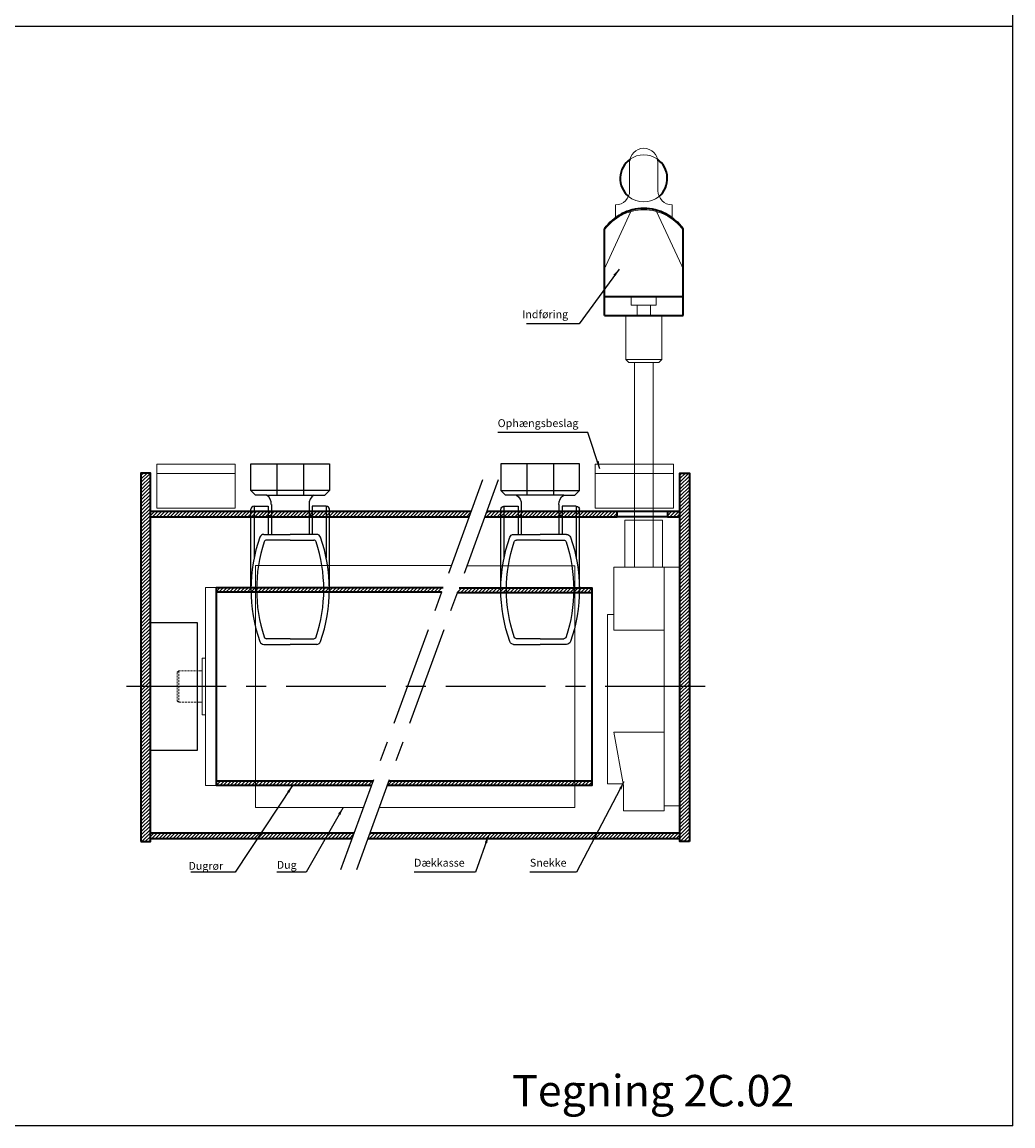
# Model space of a CAD drawing. Units: millimetres. Extents: x -375 to 256, y -410 to 290.
# Drawn here: x -60 to 256, y -410 to -59 of the extents above; entities that cross this region are included whole.
import ezdxf

# ---------------------------------------------------------------- set-up
doc = ezdxf.new("R2010")
doc.units = ezdxf.units.MM
doc.linetypes.add('CENTER', pattern=[50.8, 31.75, -6.35, 6.35, -6.35])
doc.linetypes.add('HIDDEN', pattern=[9.525, 6.35, -3.175])
doc.layers.get('0').update_dxf_attribs({"linetype": 'CONTINUOUS', "lineweight": 25})
for name, color, linetype, lineweight in [('BLENDEX_01', 2, 'CONTINUOUS', 35), ('BLENDEX_02', 3, 'CONTINUOUS', 25), ('BLENDEX_03', 8, 'CONTINUOUS', 15), ('BLENDEX_04', 7, 'CONTINUOUS', 18), ('BLENDEX_06', 1, 'CENTER', 25), ('BLENDEX_08', 1, 'CONTINUOUS', 25), ('BLENDEX_08 @ 1', 1, 'CONTINUOUS', 25)]:
    doc.layers.add(name, color=color, linetype=linetype, lineweight=lineweight)
doc.layers.add('SYN', color=2, linetype='CONTINUOUS')
doc.styles.add('ROMANS', font='ROMANS')
doc.styles.get("Standard").update_dxf_attribs({"font": 'ARIAL.TTF', "height": 2.5})
doc.dimstyles.get("Standard").update_dxf_attribs({"dimtxt": 2.5, "dimasz": 2.5, "dimexe": 1, "dimexo": 1, "dimgap": 1, "dimtad": 1, "dimtoh": 1, "dimdec": 1, "dimdsep": 46, "dimtxsty": 'STANDARD', "dimcen": -2, "dimclrd": 256, "dimclre": 256, "dimclrt": 256, "dimadec": 1, "dimazin": 0, "dimtfac": 1, "dimtdec": 1, "dimtmove": 0, "dimatfit": 3, "dimfxl": 1, "dimtolj": 1, "dimarcsym": 0})
pattern_1 = [(45, (-161.1185, -42.4867), (-0.561266, 0.561266), [])]
pattern_2 = [(45, (-233.3182, -42.4867), (-0.561266, 0.561266), [])]

# ---------------------------------------------------------------- blocks, each defined once
blk = doc.blocks.new('A$C208959F1')
at = {"layer": 'BLENDEX_01'}
for p, q in [((0, 65.18), (0, 92.68)), ((25, 65.18), (25, 92.68)), ((0, 71.18), (25, 71.18)), ((0, 65.18), (25, 65.18))]:
    blk.add_line(p, q, dxfattribs=at)
for centre, radius, start, end in [((12.5, 108.78), 7.5, 125.7971, 229.5392), ((12.5, 108.78), 7.5, 310.4608, 54.2029), ((12.5, 83.92), 15.27, 35.0511, 144.9489)]:
    blk.add_arc(centre, radius, start, end, dxfattribs=at)
at = {"layer": 'BLENDEX_04'}
for p, q in [((8, 113.87), (8, 104.86)), ((17, 113.87), (17, 104.86)), ((3.5, 96.25), (3.5, 100.36)), ((21.5, 96.25), (21.5, 100.36)), ((0.37, 80.99), (8.42, 98.25)), ((24.63, 80.99), (16.58, 98.25)), ((8.51, 71.18), (8.51, 68.44)), ((16.49, 71.18), (16.49, 68.44)), ((8.51, 68.44), (16.49, 68.44)), ((10.35, 65.18), (10.35, 68.44)), ((14.65, 65.18), (14.65, 68.44)), ((6.75, 65.18), (6.75, 51.18)), ((18.25, 51.18), (18.25, 65.18)), ((6.75, 51.18), (18.25, 51.18)), ((6.75, 51.18), (7.75, 50.18)), ((7.75, 50.18), (17.25, 50.18)), ((9.5, 0), (9.5, 50.18)), ((15.5, 0), (15.5, 50.18)), ((18.25, 51.18), (17.25, 50.18))]:
    blk.add_line(p, q, dxfattribs=at)
for centre, radius, start, end in [((12.5, 113.87), 4.5, 0, 180), ((12.5, 108.78), 7.5, 54.2029, 125.7971), ((3.5, 104.86), 4.5, 270, 0), ((12.5, 108.78), 7.5, 229.5392, 310.4608), ((21.5, 104.86), 4.5, 180, 270), ((12.5, 83.34), 15.42, 35.8288, 144.1712), ((4, 79.3), 4, 155, 180), ((21, 79.3), 4, 0, 25)]:
    blk.add_arc(centre, radius, start, end, dxfattribs=at)
at = {"layer": 'SYN'}
for centre, start, end in [((1, 92.36), 143.7002, 180), ((24, 92.36), 0, 36.2998)]:
    blk.add_arc(centre, 1, start, end, dxfattribs=at)
blk = doc.blocks.new('A$C4DFD01B7')
at = {"layer": 'BLENDEX_03'}
h = blk.add_hatch(dxfattribs=at)
h.set_pattern_fill('ANSI31', color=256, scale=0.25, style=0)
h.set_pattern_definition(pattern_1)
h.paths.add_polyline_path([(3, 117.3), (0, 117.3), (0, 0), (3, 0)])
h = blk.add_hatch(dxfattribs=at)
h.set_pattern_fill('ANSI31', color=256, scale=0.25, style=0)
h.set_pattern_definition(pattern_1)
h.paths.add_polyline_path([(105.11, 105.15), (3, 105.15), (3, 103.35), (104.45, 103.35)])
h = blk.add_hatch(dxfattribs=at)
h.set_pattern_fill('ANSI31', color=256, scale=0.25, style=0)
h.set_pattern_definition(pattern_1)
h.paths.add_polyline_path([(67.85, 2.8), (3, 2.8), (3, 1), (67.2, 1)])
at = {"layer": 'BLENDEX_01'}
for p, q in [((3, 105.15), (105.11, 105.15)), ((3, 103.35), (104.45, 103.35)), ((3, 2.8), (67.85, 2.8)), ((3, 1), (67.2, 1))]:
    blk.add_line(p, q, dxfattribs=at)
blk.add_lwpolyline([(0, 0), (3, 0), (3, 117.3), (0, 117.3)], close=True, dxfattribs=at)
blk = doc.blocks.new('A$C1F8C5EF4')
at = {"layer": 'BLENDEX_03'}
h = blk.add_hatch(dxfattribs=at)
h.set_pattern_fill('ANSI31', color=256, scale=0.25, style=0)
h.set_pattern_definition(pattern_2)
h.paths.add_polyline_path([(102.37, 49.31), (99.37, 49.31), (99.37, 14.31), (99.37, 0), (102.37, 0)])
h.paths.add_polyline_path([(102.37, 117.3), (99.37, 117.3), (99.37, 49.31), (102.37, 49.31)])
h = blk.add_hatch(dxfattribs=at)
h.set_pattern_fill('ANSI31', color=256, scale=0.25, style=0)
h.set_pattern_definition(pattern_2)
h.paths.add_polyline_path([(79.37, 105.15), (37.91, 105.15), (37.25, 103.35), (79.37, 103.35)])
h.paths.add_polyline_path([(99.37, 105.15), (95.37, 105.15), (95.37, 103.35), (99.37, 103.35)])
h.paths.add_polyline_path([(99.37, 2.8), (0.66, 2.8), (0, 1), (99.37, 1)])
at = {"layer": 'BLENDEX_01'}
for p, q in [((37.25, 103.35), (79.37, 103.35)), ((37.91, 105.15), (79.37, 105.15)), ((95.37, 105.15), (99.37, 105.15)), ((95.37, 103.35), (99.37, 103.35)), ((0, 1), (99.37, 1)), ((0.66, 2.8), (99.37, 2.8))]:
    blk.add_line(p, q, dxfattribs=at)
blk.add_lwpolyline([(102.37, 0), (99.37, 0), (99.37, 117.3), (102.37, 117.3)], close=True, dxfattribs=at)
at = {"layer": 'BLENDEX_01', "color": 7, "elevation": 0}
blk.add_lwpolyline([(95.37, 103.35), (79.37, 103.35), (79.37, 105.15), (95.37, 105.15)], close=True, dxfattribs=at)
blk = doc.blocks.new('A$C46242EBA')
at = {"layer": 'BLENDEX_04'}
for p, q in [((0, 11), (0, 14)), ((0, 14), (25, 14)), ((0, 0), (0, 11)), ((25, 11), (0, 11)), ((25, 14), (25, 14)), ((25, 14), (25, 11)), ((25, 11), (25, 0)), ((25, 0), (0, 0))]:
    blk.add_line(p, q, dxfattribs=at)
blk = doc.blocks.new('A$C4E0F5D4E')
at = {"layer": 'BLENDEX_04'}
for p, q in [((9, 63), (12.5, 63)), ((9, 63), (9, 0)), ((12.5, 63), (12.5, 0)), ((8, 40.5), (8, 22.5)), ((8, 40.5), (9, 40.5)), ((7, 36.5), (8, 36.5)), ((7, 26.5), (8, 26.5)), ((8, 22.5), (9, 22.5)), ((9, 0), (12.5, 0))]:
    blk.add_line(p, q, dxfattribs=at)
at = {"layer": 'BLENDEX_04', "linetype": 'HIDDEN', "ltscale": 0.1}
for p, q in [((0.5, 36.5), (0, 36)), ((0, 36), (0, 27)), ((0.5, 36.5), (0.5, 26.5)), ((0.5, 36.5), (7, 36.5)), ((0, 27), (0.5, 26.5)), ((7, 26.5), (0.5, 26.5))]:
    blk.add_line(p, q, dxfattribs=at)
blk = doc.blocks.new('A$C052E0AE1')
at = {"layer": 'BLENDEX_04'}
for p, q in [((62.3, 77), (28.03, 77)), ((62.3, 0), (62.3, 77)), ((0, 0), (62.3, 0))]:
    blk.add_line(p, q, dxfattribs=at)
blk = doc.blocks.new('A$C1B0B6723')
at = {"layer": 'BLENDEX_04'}
for p, q in [((62.3, 77), (0, 77)), ((0, 77), (0, 0)), ((0, 0), (34.27, 0))]:
    blk.add_line(p, q, dxfattribs=at)
blk = doc.blocks.new('A$C4D5A0466')
at = {"layer": 'BLENDEX_03'}
h = blk.add_hatch(dxfattribs=at)
h.set_pattern_fill('ANSI31', color=256, scale=0.25, style=0)
h.set_pattern_definition([(45, (-59.4329, 89.7131), (-0.561266, 0.561266), [])])
h.paths.add_polyline_path([(59.75, 63), (22.93, 63), (22.38, 61.5), (59.75, 61.5)])
h.paths.add_polyline_path([(65.25, 63), (59.75, 63), (59.75, 61.5), (65.25, 61.5)])
h.paths.add_polyline_path([(65.25, 1.5), (59.75, 1.5), (59.75, 0), (65.25, 0)])
h.paths.add_polyline_path([(59.75, 1.5), (0.55, 1.5), (0, 0), (59.75, 0)])
at = {"layer": 'BLENDEX_01'}
for p, q in [((22.38, 61.5), (65.25, 61.5)), ((0.55, 1.5), (65.25, 1.5))]:
    blk.add_line(p, q, dxfattribs=at)
blk.add_lwpolyline([(22.93, 63), (65.25, 63), (65.25, 0), (0, 0)], dxfattribs=at)
blk = doc.blocks.new('A$C0F40060B')
at = {"layer": 'BLENDEX_03'}
h = blk.add_hatch(dxfattribs=at)
h.set_pattern_fill('ANSI31', color=256, scale=0.25, style=0)
h.set_pattern_definition([(45, (-5.1185, 89.69246), (-0.561266, 0.561266), [])])
h.paths.add_polyline_path([(12.5, 63), (0, 63), (0, 61.5), (12.5, 61.5)])
h.paths.add_polyline_path([(72.25, 63), (12.5, 63), (12.5, 61.5), (71.71, 61.5)])
h.paths.add_polyline_path([(49.86, 1.48), (12.5, 1.48), (12.5, 0), (49.32, 0)])
h.paths.add_polyline_path([(12.5, 1.48), (0, 1.48), (0, 0), (12.5, 0)])
at = {"layer": 'BLENDEX_01'}
for p, q in [((71.71, 61.5), (0, 61.5)), ((0, 1.48), (49.86, 1.48))]:
    blk.add_line(p, q, dxfattribs=at)
blk.add_lwpolyline([(49.32, 0), (0, 0), (0, 63), (72.25, 63)], dxfattribs=at)
blk = doc.blocks.new('A$C4CE05559')
at = {"layer": 'BLENDEX_02'}
for p, q in [((0, 49), (0, 57.5)), ((0, 57.5), (25, 57.5)), ((8.25, 57.5), (8.25, 47.5)), ((16.75, 57.5), (16.75, 47.5)), ((25, 57.5), (25, 49)), ((25, 49), (0, 49)), ((0, 49), (1.5, 47.5)), ((5, 47.5), (1.5, 47.5)), ((5, 47.5), (20, 47.5)), ((20, 47.5), (23.5, 47.5)), ((25, 49), (23.5, 47.5)), ((0, 17.5), (0, 43)), ((1, 44), (1, 27.45)), ((1, 44), (5.5, 44)), ((5.5, 44), (5.5, 35)), ((6.5, 44.5), (6.5, 35)), ((18.5, 44.5), (18.5, 35)), ((19.5, 44), (19.5, 35)), ((24, 44), (19.5, 44)), ((24, 44), (24, 27.45)), ((25, 17.5), (25, 43)), ((5.5, 41), (6.5, 41)), ((19.5, 41), (18.5, 41)), ((4.07, 35), (12.5, 35)), ((12.5, 33.2), (5, 33.2)), ((20.93, 35), (12.5, 35)), ((12.5, 33.2), (20, 33.2)), ((4.07, 0), (12.5, 0)), ((12.5, 1.8), (5, 1.8)), ((12.5, 1.8), (20, 1.8)), ((20.93, 0), (12.5, 0))]:
    blk.add_line(p, q, dxfattribs=at)
for centre, radius, start, end in [((3.08, 44.67), 3.42, 357.2051, 55.925), ((21.92, 44.67), 3.42, 124.075, 182.7949), ((1, 43), 1, 90, 180), ((24, 43), 1, 0, 90), ((50, 17.5), 50, 160.5704, 199.4296), ((50, 17.5), 48.2, 161.6787, 198.3213), ((4.07, 33.7), 1.3, 90, 160.5704), ((5, 32.4), 0.8, 90, 161.6787), ((20, 32.4), 0.8, 18.3213, 90), ((-25, 17.5), 48.2, 341.6787, 18.3213), ((20.93, 33.7), 1.3, 19.4296, 90), ((-25, 17.5), 50, 340.5704, 19.4296), ((4.07, 1.3), 1.3, 199.4296, 270), ((4.07, 1.3), 1.3, 199.4296, 270), ((5, 2.6), 0.8, 198.3213, 270), ((20, 2.6), 0.8, 270, 341.6787), ((20.93, 1.3), 1.3, 270, 340.5704)]:
    blk.add_arc(centre, radius, start, end, dxfattribs=at)
blk = doc.blocks.new('A$C2E880A56')
at = {"layer": 'BLENDEX_04'}
for p, q in [((17.5, 92.5), (5.5, 92.5)), ((5.5, 77.5), (5.5, 92.5)), ((8.5, 77.5), (8.5, 92.5)), ((14.5, 77.5), (14.5, 92.5)), ((17.5, 77.5), (17.5, 92.5)), ((18, 77.5), (2, 77.5)), ((2, 77.5), (2, 57.5)), ((18, 1.5), (18, 77.5)), ((18, 77.5), (23, 77.5)), ((23, 77.5), (23, 1.5)), ((0, 62.5), (0, 8.5)), ((2, 62.5), (0, 62.5)), ((2, 57.5), (18, 57.5)), ((2, 25), (18, 25)), ((5, 8), (2, 25)), ((4.91, 8.5), (0, 8.5)), ((5, 0), (5, 8)), ((18, 0), (5, 0)), ((23, 1.5), (18, 1.5)), ((18, 1.5), (18, 0))]:
    blk.add_line(p, q, dxfattribs=at)

msp = doc.modelspace()

# ---------------------------------------------------------------- linework, layer by layer
for p, q in [((255.68, -410), (255.68, 290)), ((255.68, -60), (-375.14, -60)), ((255.68, -410), (-375.14, -410))]:
    msp.add_line(p, q)
at = {"layer": 'BLENDEX_02'}
msp.add_lwpolyline([(-18.88, -290.39), (-3.88, -290.39), (-3.88, -249.89), (-18.88, -249.89)], close=True, dxfattribs=at)
at = {"layer": 'BLENDEX_06'}
for p, q in [((86.87, -204.3), (41.68, -328.45)), ((91.87, -204.3), (46.68, -328.45)), ((157.68, -270.14), (-26.88, -270.14))]:
    msp.add_line(p, q, dxfattribs=at)

# ---------------------------------------------------------------- block references
at = {"layer": 'BLENDEX_01'}
for name, p in [('A$C208959F1', (125.68, -217.14)), ('A$C4CE05559', (13.12, -256.7)), ('A$C4DFD01B7', (-21.88, -319.45)), ('A$C1F8C5EF4', (50.32, -319.45)), ('A$C2E880A56', (126.68, -309.64)), ('A$C0F40060B', (2.12, -301.63)), ('A$C4D5A0466', (56.43, -301.65))]:
    msp.add_blockref(name, p, dxfattribs=at)
at = {"layer": 'BLENDEX_01', "xscale": -1}
msp.add_blockref('A$C4CE05559', (117.68, -256.7), dxfattribs=at)
at = {"layer": 'BLENDEX_04'}
for name, p in [('A$C46242EBA', (-16.88, -213.31)), ('A$C1B0B6723', (14.62, -308.64)), ('A$C052E0AE1', (53.89, -308.65)), ('A$C4E0F5D4E', (-10.38, -301.64))]:
    msp.add_blockref(name, p, dxfattribs=at)
at = {"layer": 'BLENDEX_04', "xscale": -1}
msp.add_blockref('A$C46242EBA', (147.68, -213.31), dxfattribs=at)

# ---------------------------------------------------------------- texts
at = {"insert": (96.28, -393.77), "char_height": 10, "attachment_point": 1}
msp.add_mtext_dynamic_manual_height_columns('Tegning 2C.02', width=99.0382, gutter_width=12.5, heights=[0], dxfattribs=at)
at = {"layer": 'BLENDEX_08', "char_height": 2.5}
for s, insert, attachment_point in [('Indføring', (114.1, -153.64), 9), ('Ophængsbeslag', (91.67, -188.3), 7), ('Dugrør', (-6.76, -329.24), 7), ('Dug', (21.35, -328.92), 7), ('Dækkasse', (65.05, -328.24), 7), ('Snekke', (101.92, -328.24), 7)]:
    msp.add_mtext(s, dxfattribs=dict(at, insert=insert, attachment_point=attachment_point))
at = {"layer": 'SYN', "color": 2, "insert": (182.67, -120.45), "char_height": 2.5, "attachment_point": 9, "style": 'ROMANS'}
msp.add_mtext('\\A1;', dxfattribs=at)

# ---------------------------------------------------------------- leaders
at = {"layer": 'BLENDEX_08 @ 1', "annotation_type": 0, "has_hookline": 1, "hookline_direction": 1}
for points, text_width in [([(130.3, -137.25), (117.6, -154.64), (115.1, -154.64)], 13.22), ([(124.24, -200.78), (120.4, -189.3), (117.9, -189.3)], 25.23), ([(26.38, -301.63), (8.1, -329.2), (5.6, -329.2)], 10.64), ([(131.88, -300.49), (116.76, -329.24), (114.26, -329.24)], 11.35), ([(42.47, -308.64), (30.75, -329.23), (28.25, -329.23)], 5.9), ([(88.76, -317.53), (84.63, -329.24), (82.13, -329.24)], 16.08)]:
    msp.add_leader(points, dimstyle='STANDARD', override={"dimscale": 1}, dxfattribs=dict(at, text_width=text_width))

doc.saveas('drawing.dxf')
